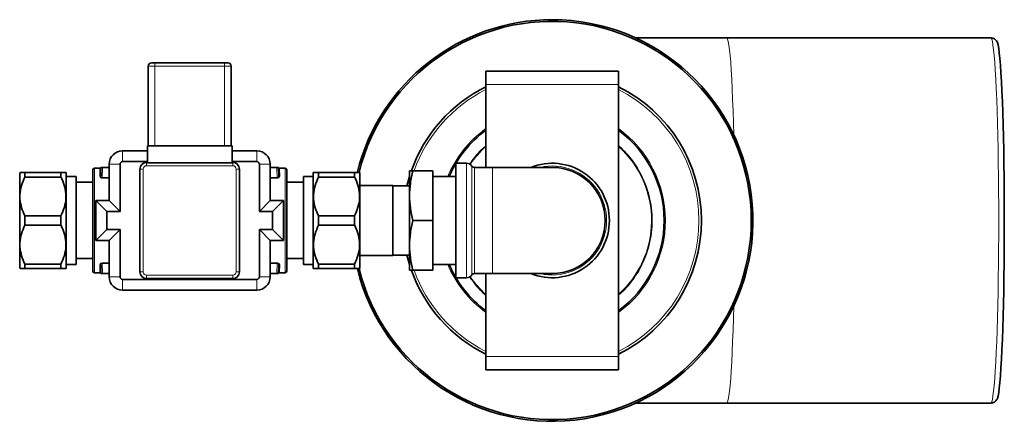
# Model space of a CAD drawing. Units: millimetres. Extents: x 1606 to 9368, y 1289 to 8336.
# Drawn here: x 3720 to 4017, y 3129 to 3250 of the extents above; entities that cross this region are included whole.
import ezdxf

# ---------------------------------------------------------------- set-up
doc = ezdxf.new("R2010")
doc.units = ezdxf.units.MM

msp = doc.modelspace()

# ---------------------------------------------------------------- linework, layer by layer
at = {"color": 7, "linetype": 'Continuous', "lineweight": 35}
for p, q in [((3933.2, 3244.07), (3905.8, 3244.07)), ((4012.79, 3244.07), (3933.2, 3244.07)), ((3758.85, 3211.57), (3758.85, 3235.57)), ((3759.85, 3236.57), (3760.85, 3236.57)), ((3760.85, 3236.57), (3781.85, 3236.57)), ((3781.85, 3236.57), (3782.85, 3236.57)), ((3783.85, 3235.57), (3783.85, 3211.57)), ((3860.6, 3234.07), (3900.6, 3234.07)), ((3860.6, 3230.07), (3860.6, 3234.07)), ((3900.6, 3230.07), (3900.6, 3234.07)), ((3860.6, 3205.07), (3860.6, 3230.07)), ((3900.6, 3148.07), (3900.6, 3230.07)), ((3758.6, 3211.57), (3784.1, 3211.57)), ((3758.6, 3211.57), (3758.6, 3206.43)), ((3784.1, 3211.57), (3784.1, 3206.43)), ((3758.6, 3210.07), (3751.1, 3210.07)), ((3791.6, 3210.07), (3784.1, 3210.07)), ((3747.1, 3206.07), (3747.1, 3195.07)), ((3750.36, 3206.07), (3750.36, 3191.8)), ((3758.6, 3206.8), (3751.1, 3206.8)), ((3758.35, 3206.57), (3758.6, 3206.57)), ((3758.6, 3206.43), (3784.1, 3206.43)), ((3791.6, 3206.8), (3784.1, 3206.8)), ((3784.1, 3206.57), (3784.35, 3206.57)), ((3792.34, 3191.8), (3792.34, 3206.07)), ((3795.6, 3195.07), (3795.6, 3206.07)), ((3854.75, 3206.32), (3851.6, 3206.32)), ((3851.6, 3171.82), (3851.6, 3206.32)), ((3720.16, 3203.57), (3720.1, 3203.51)), ((3720.1, 3203.51), (3720.1, 3174.63)), ((3721.66, 3202.17), (3721.66, 3203.57)), ((3721.66, 3203.57), (3732.54, 3203.57)), ((3732.54, 3203.57), (3732.54, 3202.17)), ((3732.54, 3202.29), (3732.54, 3203.57)), ((3734.1, 3203.51), (3734.04, 3203.57)), ((3734.1, 3203.51), (3734.1, 3174.63)), ((3737.1, 3202.29), (3734.1, 3202.29)), ((3737.1, 3202.29), (3737.1, 3175.85)), ((3742.1, 3173.82), (3742.1, 3204.32)), ((3744.4, 3204.82), (3742.6, 3204.82)), ((3744.31, 3202.34), (3744.4, 3204.78)), ((3744.51, 3202.5), (3744.6, 3204.97)), ((3744.7, 3205.07), (3745.1, 3205.07)), ((3745.1, 3205.07), (3747.1, 3205.07)), ((3756.35, 3173.57), (3756.35, 3204.57)), ((3786.35, 3204.57), (3786.35, 3173.57)), ((3795.6, 3205.07), (3797.6, 3205.07)), ((3797.6, 3205.07), (3798, 3205.07)), ((3798.1, 3204.97), (3798.19, 3202.5)), ((3800.1, 3204.82), (3798.3, 3204.82)), ((3798.3, 3204.78), (3798.39, 3202.34)), ((3800.6, 3204.32), (3800.6, 3173.82)), ((3808.6, 3202.29), (3805.6, 3202.29)), ((3805.6, 3202.29), (3805.6, 3175.85)), ((3808.66, 3203.57), (3808.6, 3203.51)), ((3808.6, 3174.63), (3808.6, 3203.51)), ((3810.16, 3203.57), (3810.16, 3202.29)), ((3810.16, 3202.17), (3810.16, 3203.57)), ((3810.16, 3203.57), (3821.04, 3203.57)), ((3821.04, 3203.57), (3821.04, 3202.17)), ((3822.6, 3174.63), (3822.6, 3203.51)), ((3837.6, 3202.33), (3836.84, 3199.55)), ((3837.6, 3196.57), (3837.6, 3204.07)), ((3838.6, 3204.07), (3844.6, 3204.07)), ((3844.6, 3189.07), (3844.6, 3204.07)), ((3851.6, 3202.29), (3844.6, 3202.29)), ((3862.6, 3205.07), (3857.18, 3205.07)), ((3880.6, 3205.07), (3862.6, 3205.07)), ((3732.54, 3202.17), (3721.66, 3202.17)), ((3742.1, 3200.57), (3737.1, 3200.57)), ((3805.6, 3200.57), (3800.6, 3200.57)), ((3821.04, 3202.17), (3810.16, 3202.17)), ((3832.6, 3199.57), (3822.6, 3199.57)), ((3832.6, 3199.57), (3832.6, 3178.57)), ((3837.6, 3199.55), (3832.6, 3199.55)), ((3837.6, 3181.57), (3837.6, 3196.57)), ((3746.36, 3191.8), (3743.1, 3195.07)), ((3743.1, 3195.07), (3743.1, 3183.07)), ((3747.1, 3195.07), (3743.1, 3195.07)), ((3750.36, 3191.8), (3747.1, 3195.07)), ((3792.34, 3191.8), (3795.6, 3195.07)), ((3799.6, 3195.07), (3795.6, 3195.07)), ((3796.34, 3191.8), (3799.6, 3195.07)), ((3799.6, 3183.07), (3799.6, 3195.07)), ((3721.66, 3190.46), (3732.54, 3190.46)), ((3721.66, 3187.67), (3721.66, 3190.46)), ((3732.54, 3190.46), (3732.54, 3187.67)), ((3746.36, 3191.8), (3746.36, 3186.33)), ((3750.36, 3191.8), (3746.36, 3191.8)), ((3796.34, 3191.8), (3792.34, 3191.8)), ((3796.34, 3186.33), (3796.34, 3191.8)), ((3810.16, 3187.67), (3810.16, 3190.46)), ((3810.16, 3190.46), (3821.04, 3190.46)), ((3821.04, 3190.46), (3821.04, 3187.67)), ((3732.54, 3187.67), (3721.66, 3187.67)), ((3821.04, 3187.67), (3810.16, 3187.67)), ((3838.6, 3189.07), (3844.6, 3189.07)), ((3844.6, 3174.07), (3844.6, 3189.07)), ((3746.36, 3186.33), (3743.1, 3183.07)), ((3746.36, 3186.33), (3750.36, 3186.33)), ((3750.36, 3186.33), (3747.1, 3183.07)), ((3750.36, 3186.33), (3750.36, 3172.07)), ((3792.34, 3186.33), (3796.34, 3186.33)), ((3792.34, 3172.07), (3792.34, 3186.33)), ((3792.34, 3186.33), (3795.6, 3183.07)), ((3796.34, 3186.33), (3799.6, 3183.07)), ((3743.1, 3183.07), (3747.1, 3183.07)), ((3747.1, 3183.07), (3747.1, 3172.07)), ((3795.6, 3172.07), (3795.6, 3183.07)), ((3795.6, 3183.07), (3799.6, 3183.07)), ((3837.6, 3174.07), (3837.6, 3181.57)), ((3822.6, 3178.57), (3832.6, 3178.57)), ((3832.6, 3178.59), (3837.6, 3178.59)), ((3836.84, 3178.59), (3837.6, 3175.8)), ((3721.66, 3175.96), (3732.54, 3175.96)), ((3721.66, 3174.57), (3721.66, 3175.96)), ((3732.54, 3175.96), (3732.54, 3174.57)), ((3732.54, 3174.57), (3732.54, 3175.85)), ((3734.1, 3175.85), (3737.1, 3175.85)), ((3737.1, 3177.57), (3742.1, 3177.57)), ((3744.4, 3173.36), (3744.31, 3175.8)), ((3744.6, 3173.16), (3744.51, 3175.63)), ((3798.19, 3175.63), (3798.1, 3173.16)), ((3798.39, 3175.8), (3798.3, 3173.36)), ((3800.6, 3177.57), (3805.6, 3177.57)), ((3805.6, 3175.85), (3808.6, 3175.85)), ((3810.16, 3175.96), (3821.04, 3175.96)), ((3810.16, 3174.57), (3810.16, 3175.96)), ((3810.16, 3175.85), (3810.16, 3174.57)), ((3821.04, 3175.96), (3821.04, 3174.57)), ((3844.6, 3175.85), (3851.6, 3175.85)), ((3732.54, 3174.57), (3721.66, 3174.57)), ((3734.04, 3174.57), (3734.1, 3174.63)), ((3742.6, 3173.32), (3744.4, 3173.32)), ((3745.1, 3173.07), (3744.7, 3173.07)), ((3747.1, 3173.07), (3745.1, 3173.07)), ((3797.6, 3173.07), (3795.6, 3173.07)), ((3798, 3173.07), (3797.6, 3173.07)), ((3798.3, 3173.32), (3800.1, 3173.32)), ((3808.6, 3174.63), (3808.66, 3174.57)), ((3821.04, 3174.57), (3810.16, 3174.57)), ((3822.54, 3174.57), (3822.6, 3174.63)), ((3838.6, 3174.07), (3844.6, 3174.07)), ((3857.18, 3173.07), (3862.6, 3173.07)), ((3860.6, 3148.07), (3860.6, 3173.07)), ((3862.6, 3173.07), (3880.6, 3173.07)), ((3751.1, 3171.33), (3791.6, 3171.33)), ((3784.35, 3171.57), (3758.35, 3171.57)), ((3851.6, 3171.82), (3854.75, 3171.82)), ((3751.1, 3168.07), (3791.6, 3168.07)), ((3860.6, 3144.07), (3860.6, 3148.07)), ((3900.6, 3144.07), (3900.6, 3148.07)), ((3860.6, 3144.07), (3900.6, 3144.07)), ((3905.8, 3134.07), (3933.2, 3134.07)), ((3933.2, 3134.07), (4012.79, 3134.07))]:
    msp.add_line(p, q, dxfattribs=at)
at = {"color": 8, "linetype": 'Continuous', "lineweight": 18}
for p, q in [((3760.85, 3235.57), (3758.85, 3235.57)), ((3760.85, 3236.57), (3760.85, 3235.57)), ((3760.85, 3235.57), (3760.85, 3211.57)), ((3781.85, 3235.57), (3760.85, 3235.57)), ((3781.85, 3236.57), (3781.85, 3235.57)), ((3781.85, 3211.57), (3781.85, 3235.57)), ((3783.85, 3235.57), (3781.85, 3235.57)), ((3860.6, 3230.07), (3900.6, 3230.07)), ((3751.1, 3206.8), (3751.1, 3210.07)), ((3791.6, 3206.8), (3791.6, 3210.07)), ((3750.36, 3206.07), (3747.1, 3206.07)), ((3758.35, 3205.57), (3758.35, 3206.57)), ((3784.35, 3205.57), (3758.35, 3205.57)), ((3784.35, 3205.57), (3784.35, 3206.57)), ((3792.34, 3206.07), (3795.6, 3206.07)), ((3854.75, 3171.82), (3854.75, 3206.32)), ((3856.37, 3172.65), (3856.37, 3205.48)), ((3742.6, 3204.82), (3742.6, 3173.32)), ((3744.4, 3204.78), (3744.4, 3204.8)), ((3745.1, 3204.97), (3744.99, 3202.01)), ((3745.1, 3205.07), (3745.1, 3204.97)), ((3747.1, 3204.97), (3745.1, 3204.97)), ((3757.35, 3204.57), (3756.35, 3204.57)), ((3757.35, 3204.57), (3757.35, 3173.57)), ((3785.35, 3173.57), (3785.35, 3204.57)), ((3786.35, 3204.57), (3785.35, 3204.57)), ((3797.6, 3204.97), (3795.6, 3204.97)), ((3797.6, 3205.07), (3797.6, 3204.97)), ((3797.71, 3202.01), (3797.6, 3204.97)), ((3800.1, 3173.32), (3800.1, 3204.82)), ((3857.18, 3205.07), (3857.18, 3173.07)), ((3862.6, 3173.07), (3862.6, 3205.07)), ((3744.99, 3201.86), (3744.99, 3202.01)), ((3744.99, 3202.01), (3747.1, 3202.01)), ((3747.1, 3201.86), (3744.99, 3201.86)), ((3795.6, 3202.01), (3797.71, 3202.01)), ((3797.71, 3201.86), (3795.6, 3201.86)), ((3797.71, 3201.86), (3797.71, 3202.01)), ((3744.99, 3176.28), (3747.1, 3176.28)), ((3744.99, 3176.12), (3744.99, 3176.28)), ((3747.1, 3176.12), (3744.99, 3176.12)), ((3744.99, 3176.12), (3745.1, 3173.16)), ((3795.6, 3176.28), (3797.71, 3176.28)), ((3797.71, 3176.12), (3795.6, 3176.12)), ((3797.6, 3173.16), (3797.71, 3176.12)), ((3797.71, 3176.12), (3797.71, 3176.28)), ((3744.4, 3173.34), (3744.4, 3173.36)), ((3745.1, 3173.16), (3747.1, 3173.16)), ((3745.1, 3173.16), (3745.1, 3173.07)), ((3757.35, 3173.57), (3756.35, 3173.57)), ((3758.35, 3171.57), (3758.35, 3172.57)), ((3758.35, 3172.57), (3784.35, 3172.57)), ((3784.35, 3171.57), (3784.35, 3172.57)), ((3786.35, 3173.57), (3785.35, 3173.57)), ((3795.6, 3173.16), (3797.6, 3173.16)), ((3797.6, 3173.07), (3797.6, 3173.16)), ((3750.36, 3172.07), (3747.1, 3172.07)), ((3751.1, 3171.33), (3751.1, 3168.07)), ((3791.6, 3171.33), (3791.6, 3168.07)), ((3792.34, 3172.07), (3795.6, 3172.07)), ((3860.6, 3148.07), (3900.6, 3148.07))]:
    msp.add_line(p, q, dxfattribs=at)
at = {"color": 8, "linetype": 'Continuous', "lineweight": 18, "flags": 128}
for points in [[(3935.32, 3214.87), (3935.23, 3218.46), (3935.12, 3222.11), (3935, 3225.54), (3934.86, 3228.73), (3934.72, 3231.67), (3934.56, 3234.33), (3934.4, 3236.7), (3934.23, 3238.76), (3934.05, 3240.49), (3933.87, 3241.9), (3933.68, 3242.96), (3933.49, 3243.67), (3933.3, 3244.02), (3933.2, 3244.07)], [(4015.19, 3189.07), (4015.18, 3193.49), (4015.16, 3197.89), (4015.12, 3202.23), (4015.07, 3206.48), (4015, 3210.63), (4014.92, 3214.63), (4014.82, 3218.46), (4014.71, 3222.11), (4014.59, 3225.54), (4014.45, 3228.73), (4014.31, 3231.67), (4014.16, 3234.33), (4013.99, 3236.7), (4013.82, 3238.76), (4013.64, 3240.49), (4013.46, 3241.9), (4013.27, 3242.96), (4013.08, 3243.67), (4012.89, 3244.02), (4012.79, 3244.07)], [(4012.79, 3134.07), (4012.89, 3134.11), (4013.08, 3134.47), (4013.27, 3135.18), (4013.46, 3136.24), (4013.64, 3137.64), (4013.82, 3139.38), (4013.99, 3141.44), (4014.16, 3143.8), (4014.31, 3146.46), (4014.45, 3149.4), (4014.59, 3152.6), (4014.71, 3156.03), (4014.82, 3159.67), (4014.92, 3163.51), (4015, 3167.51), (4015.07, 3171.65), (4015.12, 3175.9), (4015.16, 3180.24), (4015.18, 3184.64), (4015.19, 3189.07)], [(3933.2, 3134.07), (3933.3, 3134.11), (3933.49, 3134.47), (3933.68, 3135.18), (3933.87, 3136.24), (3934.05, 3137.64), (3934.23, 3139.38), (3934.4, 3141.44), (3934.56, 3143.8), (3934.72, 3146.46), (3934.86, 3149.4), (3935, 3152.6), (3935.12, 3156.03), (3935.23, 3159.67), (3935.32, 3163.26)]]:
    msp.add_lwpolyline(points, dxfattribs=at)
at = {"color": 7, "linetype": 'Continuous', "lineweight": 35, "flags": 128}
msp.add_lwpolyline([(4014.69, 3135.21), (4014.81, 3135.46), (4014.99, 3136.16), (4015.18, 3137.2), (4015.36, 3138.58), (4015.53, 3140.28), (4015.7, 3142.3), (4015.86, 3144.63), (4016.01, 3147.24), (4016.16, 3150.12), (4016.29, 3153.26), (4016.41, 3156.63), (4016.51, 3160.21), (4016.61, 3163.97), (4016.69, 3167.9), (4016.76, 3171.97), (4016.81, 3176.15), (4016.85, 3180.41), (4016.87, 3184.72), (4016.88, 3189.07), (4016.87, 3193.41), (4016.85, 3197.73), (4016.81, 3201.99), (4016.76, 3206.17), (4016.69, 3210.24), (4016.61, 3214.16), (4016.51, 3217.93), (4016.41, 3221.51), (4016.29, 3224.88), (4016.15, 3228.01), (4016.01, 3230.9), (4015.86, 3233.51), (4015.7, 3235.83), (4015.53, 3237.85), (4015.36, 3239.56), (4015.18, 3240.94), (4014.99, 3241.98), (4014.81, 3242.67), (4014.69, 3242.93)], dxfattribs=at)
at = {"color": 7, "linetype": 'Continuous', "lineweight": 35}
for centre, radius, start, end in [((3880.6, 3189.07), 60.5, 193.9036, 90), ((3880.6, 3189.07), 60.5, 90, 166.0937), ((3880.6, 3189.07), 60, 0, 166.0081), ((3759.85, 3235.57), 1, 90, 180), ((3782.85, 3235.57), 1, 0, 90), ((3880.6, 3189.07), 45, 116.3878, 160.4901), ((3880.6, 3189.07), 45, 0, 63.6122), ((3880.6, 3189.07), 33.75, 126.3412, 156.9394), ((3880.6, 3189.07), 33.75, 306.3412, 53.6588), ((3751.1, 3206.07), 4, 90, 180), ((3791.6, 3206.07), 4, 0, 90), ((3751.1, 3206.07), 0.736, 90, 180), ((3758.35, 3204.57), 2, 90, 180), ((3784.35, 3204.57), 2, 0, 90), ((3791.6, 3206.07), 0.736, 0, 90), ((3854.75, 3204.32), 2, 35.6853, 90), ((3857.18, 3206.07), 1, 215.6853, 270), ((3880.6, 3189.07), 17.25, 0, 111.946), ((3742.6, 3204.32), 0.5, 90, 180), ((3744.7, 3204.97), 0.1, 90, 178), ((3798, 3204.97), 0.1, 2, 90), ((3800.1, 3204.32), 0.5, 360, 90), ((3880.6, 3189.07), 16, 270, 90), ((3880.6, 3189.07), 60, 194.0107, 0), ((3880.6, 3189.07), 17.25, 248.054, 0), ((3880.6, 3189.07), 45, 296.3878, 0), ((3880.6, 3189.07), 33.75, 203.0606, 233.6588), ((3742.6, 3173.82), 0.5, 180, 270), ((3744.7, 3173.17), 0.1, 182, 270), ((3758.35, 3173.57), 2, 180, 270), ((3784.35, 3173.57), 2, 270, 0), ((3798, 3173.17), 0.1, 270, 358), ((3800.1, 3173.82), 0.5, 270, 0), ((3880.6, 3189.07), 45, 199.5276, 243.6122), ((3854.75, 3173.82), 2, 270, 324.3147), ((3857.18, 3172.07), 1, 90, 144.3147), ((3751.1, 3172.07), 4, 180, 270), ((3751.1, 3172.07), 0.736, 180, 270), ((3791.6, 3172.07), 0.736, 270, 0), ((3791.6, 3172.07), 4, 270, 0)]:
    msp.add_arc(centre, radius, start, end, dxfattribs=at)
at = {"color": 8, "linetype": 'Continuous', "lineweight": 18}
for centre, radius, start, end in [((3880.6, 3189.07), 44.24, 116.8788, 160.1793), ((3880.6, 3189.07), 44.24, 0, 63.1212), ((3880.6, 3189.07), 34.15, 125.8467, 157.2262), ((3880.6, 3189.07), 34.15, 0.2342, 54.1533), ((3880.6, 3189.07), 29.94, 131.9135, 145.6454), ((3880.6, 3189.07), 29.94, 359.3316, 48.0865), ((3758.35, 3204.57), 1, 90, 180), ((3784.35, 3204.57), 1, 0, 90), ((3880.6, 3189.07), 16.42, 257.0636, 102.9364), ((3744.33, 3202.52), 0.185, 265.0157, 352.8734), ((3744.4, 3204.98), 0.2, 269.9207, 357.9321), ((3798.3, 3204.98), 0.2, 182.0679, 270.0793), ((3798.37, 3202.52), 0.185, 187.1266, 274.9843), ((3880.6, 3189.07), 34.15, 305.8467, 0.2342), ((3880.6, 3189.07), 44.24, 296.8788, 0), ((3880.6, 3189.07), 29.94, 311.9135, 359.3316), ((3744.33, 3175.61), 0.185, 7.1266, 94.9843), ((3798.37, 3175.61), 0.185, 85.0157, 172.8734), ((3880.6, 3189.07), 34.15, 202.7738, 234.1533), ((3744.4, 3173.16), 0.2, 2.0679, 90.0793), ((3758.35, 3173.57), 1, 180, 270), ((3784.35, 3173.57), 1, 270, 0), ((3798.3, 3173.16), 0.2, 89.9207, 177.9321), ((3880.6, 3189.07), 44.24, 199.8207, 243.1212), ((3880.6, 3189.07), 29.94, 214.3546, 228.0865)]:
    msp.add_arc(centre, radius, start, end, dxfattribs=at)
for centre, major_axis, start_param, end_param in [((3745.1, 3204.97), (0.5, -0.003), 1.57182, 3.141398), ((3797.6, 3204.97), (0.5, 0.003), 0.000195, 1.569773), ((3745.1, 3173.17), (0.5, 0.003), 3.141787, 4.711366), ((3797.6, 3173.17), (0.5, -0.003), 4.713412, 6.282991)]:
    msp.add_ellipse(centre, major_axis=major_axis, ratio=0.00697, start_param=start_param, end_param=end_param, dxfattribs=at)
at = {"color": 7, "linetype": 'Continuous', "lineweight": 35}
for points, knots in [([(4014.71, 3242.91), (4014.45, 3243.24), (4013.95, 3243.9), (4013.18, 3244.01), (4012.79, 3244.07)], [0, 0, 0, 0, 0.498151, 1, 1, 1, 1]), ([(3720.21, 3203.57), (3720.22, 3203.57), (3720.25, 3203.57), (3720.82, 3203.57), (3721.41, 3203.57), (3721.66, 3203.57)], [0, 0, 0, 0, 0.3024175, 0.7092895, 1, 1, 1, 1]), ([(3732.54, 3203.57), (3732.79, 3203.57), (3733.37, 3203.57), (3733.95, 3203.57), (3733.98, 3203.57), (3733.99, 3203.57)], [0, 0, 0, 0, 0.290573, 0.684643, 1, 1, 1, 1]), ([(3744.6, 3204.98), (3744.6, 3204.98), (3744.6, 3204.99), (3744.59, 3204.97), (3744.59, 3204.95), (3744.58, 3204.92), (3744.56, 3204.89), (3744.52, 3204.85), (3744.46, 3204.82), (3744.42, 3204.82), (3744.4, 3204.82)], [0, 0, 0, 0, 0.414922, 0.535757, 0.626234, 0.671992, 0.732834, 0.815943, 0.910107, 1, 1, 1, 1]), ([(3798.3, 3204.82), (3798.3, 3204.82), (3798.27, 3204.81), (3798.23, 3204.83), (3798.18, 3204.85), (3798.15, 3204.89), (3798.13, 3204.92), (3798.12, 3204.94), (3798.11, 3204.95), (3798.11, 3204.97), (3798.1, 3204.98), (3798.1, 3204.98), (3798.1, 3204.98)], [0, 0, 0, 0, 0.0110443, 0.155557, 0.2723855, 0.3715833, 0.454505, 0.5188022, 0.5756028, 0.6492723, 0.7829647, 1, 1, 1, 1]), ([(3808.71, 3203.57), (3808.72, 3203.57), (3808.75, 3203.57), (3809.32, 3203.57), (3809.91, 3203.57), (3810.16, 3203.57)], [0, 0, 0, 0, 0.3024175, 0.7092895, 1, 1, 1, 1]), ([(3821.04, 3203.57), (3821.29, 3203.57), (3821.87, 3203.57), (3822.45, 3203.57), (3822.48, 3203.57), (3822.49, 3203.57)], [0, 0, 0, 0, 0.290573, 0.684643, 1, 1, 1, 1]), ([(3837.6, 3196.57), (3837.65, 3197.82), (3837.75, 3200.34), (3838.32, 3202.82), (3838.6, 3204.07)], [0, 0, 0, 0, 0.496903, 1, 1, 1, 1]), ([(3838.6, 3204.07), (3838.32, 3204.07), (3837.75, 3204.07), (3837.65, 3204.07), (3837.6, 3204.07)], [0, 0, 0, 0, 0.497386, 1, 1, 1, 1]), ([(3721.66, 3202.17), (3721.29, 3201.32), (3720.52, 3199.59), (3720.06, 3196.88), (3720.27, 3194.19), (3720.91, 3192.08), (3721.48, 3190.86), (3721.66, 3190.46)], [0, 0, 0, 0, 0.226813, 0.460563, 0.673031, 0.893652, 1, 1, 1, 1]), ([(3732.54, 3190.46), (3732.91, 3191.31), (3733.68, 3193.05), (3734.14, 3195.75), (3733.93, 3198.45), (3733.29, 3200.56), (3732.72, 3201.78), (3732.54, 3202.17)], [0, 0, 0, 0, 0.226813, 0.460563, 0.673031, 0.893652, 1, 1, 1, 1]), ([(3810.16, 3202.17), (3809.79, 3201.32), (3809.02, 3199.59), (3808.56, 3196.88), (3808.77, 3194.19), (3809.41, 3192.08), (3809.98, 3190.86), (3810.16, 3190.46)], [0, 0, 0, 0, 0.226813, 0.460563, 0.673031, 0.893652, 1, 1, 1, 1]), ([(3821.04, 3190.46), (3821.41, 3191.31), (3822.18, 3193.05), (3822.64, 3195.75), (3822.43, 3198.45), (3821.79, 3200.56), (3821.22, 3201.78), (3821.04, 3202.17)], [0, 0, 0, 0, 0.2268127, 0.4605626, 0.6730311, 0.8936521, 1, 1, 1, 1]), ([(3838.6, 3189.07), (3838.32, 3190.3), (3837.75, 3192.78), (3837.65, 3195.3), (3837.6, 3196.57)], [0, 0, 0, 0, 0.497386, 1, 1, 1, 1]), ([(3721.66, 3187.67), (3721.29, 3186.82), (3720.52, 3185.09), (3720.06, 3182.38), (3720.27, 3179.69), (3720.91, 3177.58), (3721.48, 3176.36), (3721.66, 3175.96)], [0, 0, 0, 0, 0.2268127, 0.4605626, 0.6730311, 0.8936521, 1, 1, 1, 1]), ([(3732.54, 3175.96), (3732.91, 3176.81), (3733.68, 3178.55), (3734.14, 3181.25), (3733.93, 3183.95), (3733.29, 3186.06), (3732.72, 3187.28), (3732.54, 3187.67)], [0, 0, 0, 0, 0.226813, 0.460563, 0.673031, 0.893652, 1, 1, 1, 1]), ([(3810.16, 3187.67), (3809.79, 3186.82), (3809.02, 3185.09), (3808.56, 3182.38), (3808.77, 3179.69), (3809.41, 3177.58), (3809.98, 3176.36), (3810.16, 3175.96)], [0, 0, 0, 0, 0.226813, 0.460563, 0.673031, 0.893652, 1, 1, 1, 1]), ([(3821.04, 3175.96), (3821.41, 3176.81), (3822.18, 3178.55), (3822.64, 3181.25), (3822.43, 3183.95), (3821.79, 3186.06), (3821.22, 3187.28), (3821.04, 3187.67)], [0, 0, 0, 0, 0.226813, 0.460563, 0.673031, 0.893652, 1, 1, 1, 1]), ([(3837.6, 3181.57), (3837.65, 3182.82), (3837.75, 3185.34), (3838.32, 3187.82), (3838.6, 3189.07)], [0, 0, 0, 0, 0.496903, 1, 1, 1, 1]), ([(3838.6, 3174.07), (3838.32, 3175.3), (3837.75, 3177.78), (3837.65, 3180.3), (3837.6, 3181.57)], [0, 0, 0, 0, 0.497386, 1, 1, 1, 1]), ([(3721.66, 3174.57), (3721.41, 3174.57), (3720.83, 3174.57), (3720.25, 3174.57), (3720.22, 3174.57), (3720.21, 3174.57)], [0, 0, 0, 0, 0.290573, 0.684643, 1, 1, 1, 1]), ([(3733.99, 3174.57), (3733.98, 3174.57), (3733.95, 3174.57), (3733.38, 3174.57), (3732.79, 3174.57), (3732.54, 3174.57)], [0, 0, 0, 0, 0.3024175, 0.7092895, 1, 1, 1, 1]), ([(3744.4, 3173.32), (3744.4, 3173.32), (3744.43, 3173.32), (3744.47, 3173.31), (3744.52, 3173.28), (3744.55, 3173.25), (3744.57, 3173.22), (3744.58, 3173.19), (3744.59, 3173.18), (3744.59, 3173.17), (3744.6, 3173.16), (3744.6, 3173.15), (3744.6, 3173.15)], [0, 0, 0, 0, 0.010619, 0.149564, 0.261892, 0.357268, 0.436996, 0.498816, 0.553428, 0.62426, 0.752802, 1, 1, 1, 1]), ([(3798.1, 3173.16), (3798.1, 3173.15), (3798.1, 3173.15), (3798.11, 3173.16), (3798.11, 3173.18), (3798.12, 3173.21), (3798.14, 3173.25), (3798.18, 3173.28), (3798.24, 3173.31), (3798.28, 3173.31), (3798.3, 3173.32)], [0, 0, 0, 0, 0.426304, 0.544788, 0.633505, 0.678373, 0.738031, 0.819524, 0.911856, 1, 1, 1, 1]), ([(3810.16, 3174.57), (3809.91, 3174.57), (3809.33, 3174.57), (3808.75, 3174.57), (3808.72, 3174.57), (3808.71, 3174.57)], [0, 0, 0, 0, 0.290573, 0.684643, 1, 1, 1, 1]), ([(3822.49, 3174.57), (3822.48, 3174.57), (3822.45, 3174.57), (3821.88, 3174.57), (3821.29, 3174.57), (3821.04, 3174.57)], [0, 0, 0, 0, 0.3024175, 0.7092895, 1, 1, 1, 1]), ([(3837.6, 3174.07), (3837.65, 3174.07), (3837.75, 3174.07), (3838.32, 3174.07), (3838.6, 3174.07)], [0, 0, 0, 0, 0.496903, 1, 1, 1, 1]), ([(4012.79, 3134.07), (4013.18, 3134.12), (4013.95, 3134.24), (4014.45, 3134.9), (4014.71, 3135.23)], [0, 0, 0, 0, 0.501849, 1, 1, 1, 1])]:
    msp.add_open_spline(points, degree=3, knots=knots, dxfattribs=at)
at = {"color": 8, "linetype": 'Continuous', "lineweight": 18}
for points, knots in [([(3860.6, 3211.5), (3860.14, 3211.15), (3858.86, 3210.16), (3857.25, 3208.27), (3856.16, 3206.74), (3855.68, 3206.05)], [0, 0, 0, 0, 0.2344223, 0.6561802, 1, 1, 1, 1]), ([(3910.78, 3189.07), (3910.74, 3190.29), (3910.65, 3192.79), (3909.93, 3196.52), (3908.83, 3199.94), (3907.45, 3202.98), (3905.37, 3206.52), (3903.07, 3209.46), (3901.05, 3211.22), (3900.6, 3211.62)], [0, 0, 0, 0, 0.144291, 0.2930567, 0.4460137, 0.5655737, 0.6851544, 0.9290568, 1, 1, 1, 1]), ([(3744.99, 3201.86), (3744.93, 3201.86), (3744.8, 3201.87), (3744.62, 3201.93), (3744.47, 3202.02), (3744.35, 3202.15), (3744.31, 3202.26), (3744.31, 3202.33), (3744.31, 3202.34)], [0, 0, 0, 0, 0.163036, 0.325189, 0.497308, 0.70203, 0.946564, 1, 1, 1, 1]), ([(3744.51, 3202.5), (3744.51, 3202.49), (3744.51, 3202.42), (3744.54, 3202.31), (3744.62, 3202.18), (3744.72, 3202.09), (3744.84, 3202.03), (3744.94, 3202.01), (3744.98, 3202.01), (3744.99, 3202.01)], [0, 0, 0, 0, 0.056594, 0.314659, 0.525757, 0.696487, 0.850138, 0.974034, 1, 1, 1, 1]), ([(3797.71, 3202.01), (3797.72, 3202.01), (3797.79, 3202.01), (3797.86, 3202.03), (3797.95, 3202.07), (3798.06, 3202.15), (3798.17, 3202.31), (3798.18, 3202.43), (3798.19, 3202.5)], [0, 0, 0, 0, 0.052316, 0.201461, 0.225595, 0.405236, 0.693011, 1, 1, 1, 1]), ([(3798.39, 3202.34), (3798.38, 3202.27), (3798.36, 3202.15), (3798.2, 3201.99), (3798, 3201.9), (3797.83, 3201.86), (3797.73, 3201.86), (3797.71, 3201.86)], [0, 0, 0, 0, 0.2905647, 0.5712415, 0.7560908, 0.9427264, 1, 1, 1, 1]), ([(3798.3, 3204.8), (3798.3, 3204.81), (3798.3, 3204.82), (3798.3, 3204.79), (3798.3, 3204.78)], [0, 0, 0, 0, 0.465528, 1, 1, 1, 1]), ([(3900.6, 3166.63), (3901.06, 3166.99), (3902.34, 3167.97), (3904.05, 3170.02), (3905.9, 3172.5), (3907.45, 3175.16), (3908.83, 3178.2), (3909.93, 3181.61), (3910.65, 3185.35), (3910.74, 3187.84), (3910.78, 3189.07)], [0, 0, 0, 0, 0.0680552, 0.1904957, 0.3129574, 0.4328469, 0.5527571, 0.7061172, 0.8553021, 1, 1, 1, 1]), ([(3744.31, 3175.8), (3744.32, 3175.86), (3744.34, 3175.99), (3744.5, 3176.14), (3744.7, 3176.24), (3744.87, 3176.27), (3744.97, 3176.28), (3744.99, 3176.28)], [0, 0, 0, 0, 0.2905647, 0.5712415, 0.7560908, 0.9427264, 1, 1, 1, 1]), ([(3744.99, 3176.12), (3744.98, 3176.12), (3744.91, 3176.12), (3744.84, 3176.1), (3744.75, 3176.06), (3744.64, 3175.98), (3744.53, 3175.83), (3744.52, 3175.7), (3744.51, 3175.63)], [0, 0, 0, 0, 0.0523164, 0.2014611, 0.2255946, 0.4052361, 0.6930109, 1, 1, 1, 1]), ([(3797.71, 3176.28), (3797.77, 3176.27), (3797.9, 3176.26), (3798.08, 3176.2), (3798.23, 3176.11), (3798.35, 3175.98), (3798.39, 3175.87), (3798.39, 3175.81), (3798.39, 3175.8)], [0, 0, 0, 0, 0.163036, 0.325189, 0.497308, 0.70203, 0.946564, 1, 1, 1, 1]), ([(3798.19, 3175.63), (3798.19, 3175.65), (3798.19, 3175.71), (3798.16, 3175.83), (3798.08, 3175.95), (3797.98, 3176.05), (3797.86, 3176.1), (3797.76, 3176.12), (3797.72, 3176.12), (3797.71, 3176.12)], [0, 0, 0, 0, 0.056594, 0.314659, 0.525757, 0.696487, 0.850138, 0.974034, 1, 1, 1, 1]), ([(3798.3, 3173.36), (3798.3, 3173.34), (3798.3, 3173.32), (3798.3, 3173.33), (3798.3, 3173.34)], [0, 0, 0, 0, 0.534472, 1, 1, 1, 1]), ([(3855.71, 3172.09), (3856.81, 3170.56), (3858.27, 3168.54), (3860.14, 3166.91), (3860.6, 3166.51)], [0, 0, 0, 0, 0.756796, 1, 1, 1, 1])]:
    msp.add_open_spline(points, degree=3, knots=knots, dxfattribs=at)

doc.saveas('drawing.dxf')
